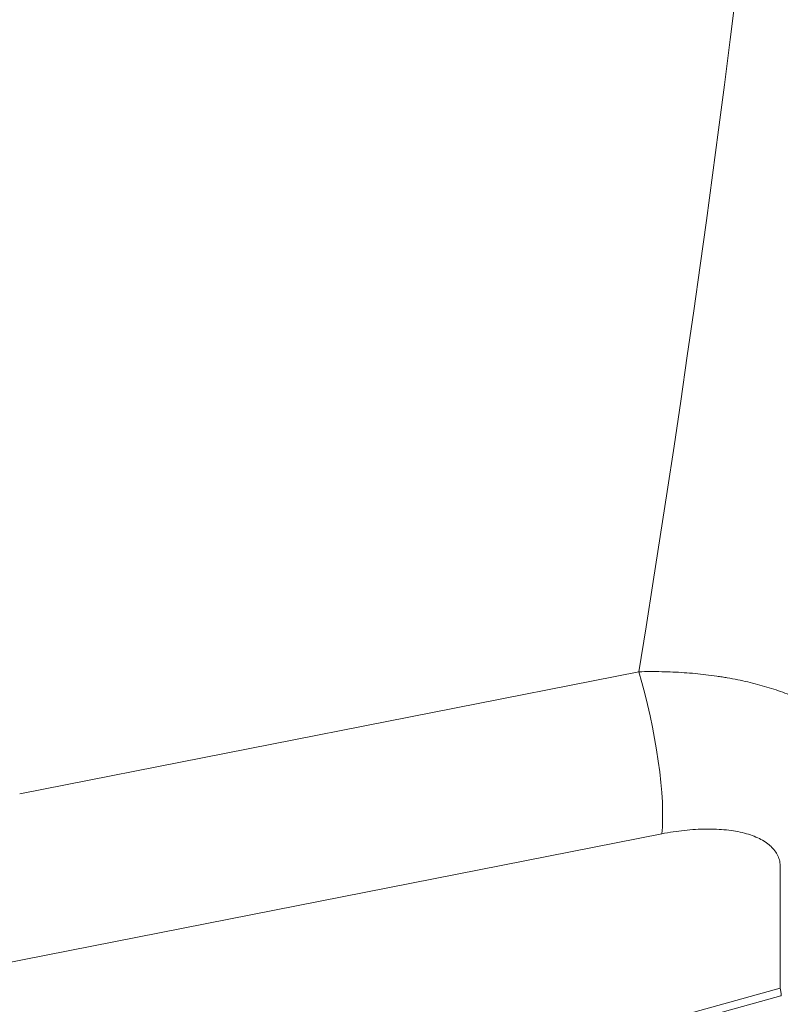
# Model space of a CAD drawing. Units: millimetres. Extents: x 7 to 415, y 5 to 292.
# Drawn here: x 170 to 172, y 140 to 142 of the extents above; entities that cross this region are included whole.
import ezdxf

# ---------------------------------------------------------------- set-up
doc = ezdxf.new("R2010")
doc.units = ezdxf.units.MM
doc.layers.add('1', color=7, linetype='Continuous', true_color=0xffffff)
doc.styles.add('Arial Unicode MS', font='Arial Unicode MS')
doc.dimstyles.get("Standard").update_dxf_attribs({"dimtxt": 0.18, "dimasz": 0.18, "dimexe": 0.18, "dimexo": 0.0625, "dimgap": 0.09, "dimtad": 0, "dimtih": 1, "dimtoh": 1, "dimdec": 4, "dimzin": 0, "dimdsep": 46, "dimtxsty": 'Standard', "dimcen": 0.09, "dimadec": 0, "dimazin": 0, "dimtfac": 1, "dimtdec": 4, "dimtofl": 0, "dimtmove": 0, "dimatfit": 3, "dimfxl": 0, "dimtolj": 1, "dimtzin": 0, "dimarcsym": 0})

# ---------------------------------------------------------------- blocks, each defined once
blk = doc.blocks.new('_U6')
at = {"layer": '1', "color": 18, "lineweight": 13}
for p, q in [((173.791009, 159.856942), (186.572542, 159.856942)), ((185.372542, 159.856942), (184.984622, 157.65694)), ((185.372542, 159.856942), (185.372542, 120.353407)), ((185.372542, 159.856942), (185.760461, 157.656943)), ((185.760461, 157.656943), (184.984622, 157.65694)), ((184.984622, 122.553405), (185.760461, 122.553408)), ((185.372542, 120.353407), (184.984622, 122.553405)), ((185.372542, 120.353407), (185.760461, 122.553408)), ((169.122213, 120.353407), (186.572542, 120.353407))]:
    blk.add_line(p, q, dxfattribs=at)
at = {"layer": '1', "color": 18, "linetype": 'Continuous', "lineweight": 13, "insert": (185.463263, 137.370581), "char_height": 1.85, "attachment_point": 7, "rotation": 90, "line_spacing_factor": 0.646912, "style": 'Arial Unicode MS'}
blk.add_mtext('\\fArial Unicode MS|b0|i0;\\W0.9000;197.5', dxfattribs=at)
blk = doc.blocks.new('_Closed')
at = {"color": 0, "linetype": 'ByBlock', "lineweight": -2}
for p, q in [((-1, 0.166667), (0, 0)), ((-1, 0.166667), (-1, -0.166667)), ((0, 0), (-1, -0.166667)), ((0, 0), (-1, 0))]:
    blk.add_line(p, q, dxfattribs=at)

msp = doc.modelspace()

# ---------------------------------------------------------------- linework, layer by layer
at = {"layer": '1', "color": 155, "linetype": 'Continuous', "lineweight": 13}
for p, q in [((169.9548, 140.4374), (171.4841, 140.7388)), ((171.5408, 140.3382), (169.9075, 140.0163)), ((171.8337, 139.9568), (171.8337, 140.256)), ((169.9075, 139.4256), (171.8337, 139.9568))]:
    msp.add_line(p, q, dxfattribs=at)
at = {"layer": '1', "color": 155, "linetype": 'Continuous', "lineweight": 18}
msp.add_line((169.9057, 139.4057), (171.8347, 139.9377), dxfattribs=at)
at = {"layer": '1', "color": 155, "linetype": 'Continuous', "lineweight": 13}
for centre, major_axis, ratio, start_param, end_param in [((112.1641, 150.0142), (-59.4815, 8.2007), 0.861871, 3.120592, 3.399136), ((171.4631, 140.5892), (-0.058, 0.2943), 0.187477, 3.655612, 5.208353), ((171.7949, 140.0823), (0.0399, -0.1446), 0.056024, 6.283178, 6.788088)]:
    msp.add_ellipse(centre, major_axis=major_axis, ratio=ratio, start_param=start_param, end_param=end_param, dxfattribs=at)
for points, knots in [([(171.4841, 140.7388), (171.5031, 140.7393), (171.5409, 140.7394), (171.5962, 140.7369), (171.6322, 140.7335), (171.6589, 140.7303), (171.6722, 140.7286), (171.6854, 140.7266), (171.6941, 140.7252), (171.6985, 140.7244), (171.7201, 140.7207), (171.7537, 140.7139), (171.8012, 140.7014), (171.8309, 140.6914), (171.8524, 140.6834), (171.8629, 140.6793), (171.8732, 140.6749), (171.88, 140.6719), (171.8833, 140.6704), (171.8999, 140.6627), (171.9248, 140.6498), (171.9578, 140.6287), (171.9769, 140.6135), (171.9901, 140.6016), (171.9943, 140.5975), (172.0004, 140.5913), (172.0023, 140.5892), (172.0061, 140.5851), (172.0154, 140.5745), (172.0295, 140.5551), (172.0431, 140.5282), (172.0486, 140.5096), (172.0514, 140.4954), (172.0521, 140.4906), (172.053, 140.481), (172.0532, 140.4762), (172.0532, 140.4714)], [0, 0, 0, 0, 0.0625, 0.125, 0.1875, 0.1875, 0.21875, 0.234375, 0.234375, 0.25, 0.25, 0.3125, 0.375, 0.4375, 0.4375, 0.46875, 0.484375, 0.484375, 0.5, 0.5, 0.5625, 0.625, 0.6875, 0.6875, 0.71875, 0.71875, 0.734375, 0.734375, 0.75, 0.8125, 0.875, 0.9375, 0.9375, 0.96875, 0.96875, 1, 1, 1, 1]), ([(171.8337, 140.256), (171.8337, 140.2585), (171.8335, 140.2609), (171.833, 140.2657), (171.8327, 140.2681), (171.8311, 140.2751), (171.8296, 140.2796), (171.8236, 140.2925), (171.8178, 140.3004), (171.8081, 140.3094), (171.806, 140.3112), (171.8017, 140.3145), (171.7995, 140.3162), (171.7924, 140.3209), (171.7874, 140.3238), (171.771, 140.3319), (171.7587, 140.3364), (171.7379, 140.3418), (171.7308, 140.3434), (171.7159, 140.346), (171.7083, 140.3471), (171.6847, 140.3496), (171.6681, 140.3503), (171.6418, 140.35), (171.6329, 140.3497), (171.615, 140.3486), (171.6059, 140.3478), (171.5785, 140.3448), (171.5598, 140.342), (171.5408, 140.3382)], [0, 0, 0, 0, 0.03125, 0.03125, 0.0625, 0.0625, 0.125, 0.125, 0.25, 0.25, 0.28125, 0.28125, 0.3125, 0.3125, 0.375, 0.375, 0.5, 0.5, 0.5625, 0.5625, 0.625, 0.625, 0.75, 0.75, 0.8125, 0.8125, 0.875, 0.875, 1, 1, 1, 1])]:
    msp.add_open_spline(points, degree=3, knots=knots, dxfattribs=at)

# ---------------------------------------------------------------- dimensions: what is measured, and where the dimension line sits
at = {"layer": '1', "color": 18, "linetype": 'Continuous', "lineweight": 13}
dim = msp.add_linear_dim(base=(185.3725, 120.3534), p1=(172.791, 159.8569), p2=(168.1222, 120.3534), angle=90, dimstyle='Standard', override={"dimtxt": 1.85, "dimasz": 2.2, "dimexe": 1.2, "dimexo": 1, "dimgap": 0.555, "dimtad": 1, "dimtih": 0, "dimtoh": 0, "dimdec": 1, "dimlfac": 5, "dimzin": 8, "dimdsep": 46, "dimlunit": 2, "dimtxsty": 'Arial Unicode MS', "dimblk1": 'Closed', "dimblk2": 'Closed', "dimsah": 1, "dimse1": 0, "dimse2": 0, "dimsd1": 0, "dimsd2": 0, "dimclrd": 18, "dimclre": 18, "dimclrt": 18, "dimtol": 0, "dimtm": -0.1, "dimtfac": 0.756757, "dimtdec": 2, "dimtofl": 1, "dimtmove": 0, "dimtzin": 8, "dimlwd": 13, "dimlwe": 13}, dxfattribs=at)
dim.commit()
dim.dimension.update_dxf_attribs({"geometry": '_U6', "text_midpoint": (185.3725, 140.1052), "dimtype": 160})

doc.saveas('drawing.dxf')
